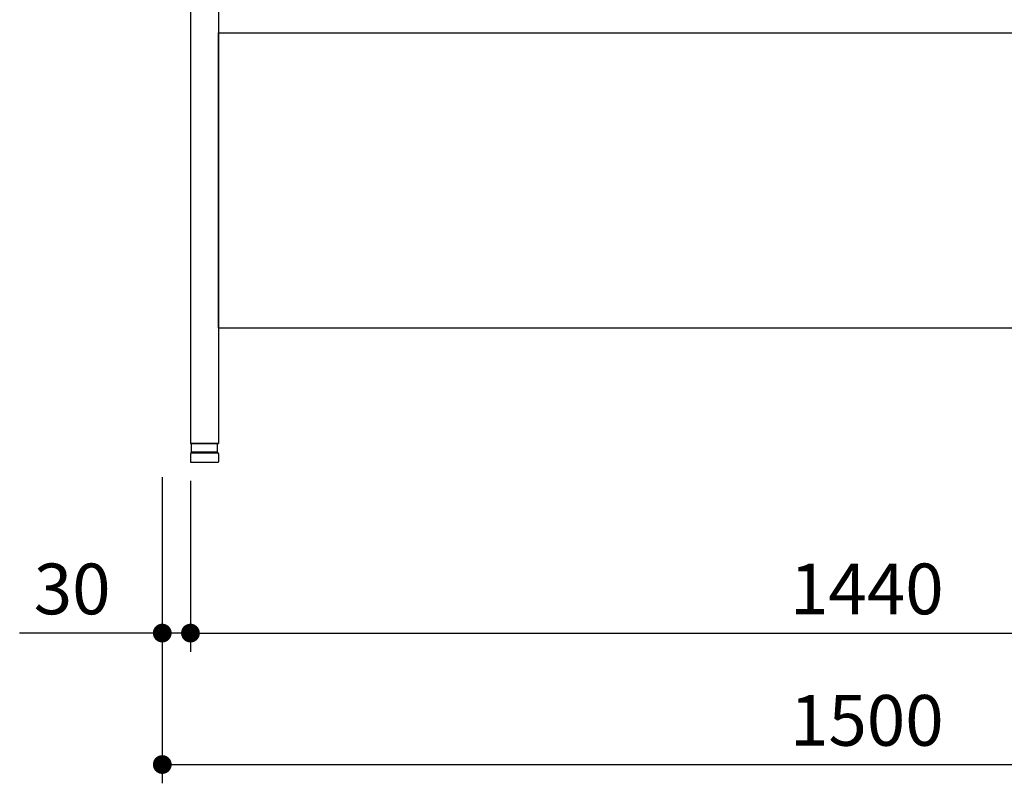
# Model space of a CAD drawing. Units: millimetres. Extents: x 421 to 7973, y 874 to 4914.
# Drawn here: x 6107 to 7156, y 910 to 1723 of the extents above; entities that cross this region are included whole.
import ezdxf

# ---------------------------------------------------------------- set-up
doc = ezdxf.new("R2010")
doc.units = ezdxf.units.MM
doc.header["$LTSCALE"] = 20
doc.layers.add('dimension', color=9, linetype='Continuous', lineweight=9)
doc.layers.add('tobira', color=201, linetype='Continuous')
doc.layers.add('支柱', color=7, linetype='Continuous')
doc.dimstyles.new('Standard$0', dxfattribs={"dimscale": 20, "dimtxt": 2.7, "dimasz": 1, "dimexe": 1, "dimexo": 2, "dimgap": 1, "dimtad": 1, "dimdec": 4, "dimdsep": 46, "dimtxsty": 'Standard', "dimblk": 'DOT', "dimcen": 0, "dimazin": 2, "dimtm": 1e-09, "dimtfac": 1, "dimtdec": 4, "dimtmove": 0, "dimatfit": 1, "dimldrblk": 'OPEN30', "dimfxl": 1, "dimtolj": 1, "dimarcsym": 0})

# ---------------------------------------------------------------- blocks, each defined once
blk = doc.blocks.new('_Dot')
at = {"color": 0, "linetype": 'ByBlock', "lineweight": -2}
blk.add_line((-0.5, 0), (-1, 0), dxfattribs=at)
at = {"color": 0, "linetype": 'ByBlock', "const_width": 0.5}
blk.add_lwpolyline([(-0.25, 0, 1), (0.25, 0, 1)], format="xyb", close=True, dxfattribs=at)
blk = doc.blocks.new('*D89')
at = {"layer": 'Defpoints', "color": 0, "ltscale": 8, "transparency": 16777216}
for p in [(640.1, 1217.4), (2140.1, 1217.4), (2140.1, 871.7)]:
    blk.add_point(p, dxfattribs=at)
at = {"layer": 'dimension', "color": 0, "lineweight": -2, "ltscale": 8, "transparency": 16777216}
for p, q in [((640.1, 1177.4), (640.1, 851.7)), ((2140.1, 1177.4), (2140.1, 851.7)), ((660.1, 871.7), (2120.1, 871.7))]:
    blk.add_line(p, q, dxfattribs=at)
at = {"layer": 'dimension', "color": 0, "lineweight": -2, "ltscale": 8, "transparency": 16777216, "xscale": 20, "yscale": 20, "zscale": 20, "rotation": 180}
blk.add_blockref('_Dot', (640.1, 871.7), dxfattribs=at)
at = {"layer": 'dimension', "color": 0, "lineweight": -2, "ltscale": 8, "transparency": 16777216, "xscale": 20, "yscale": 20, "zscale": 20}
blk.add_blockref('_Dot', (2140.1, 871.7), dxfattribs=at)
at = {"layer": 'dimension', "color": 0, "ltscale": 8, "transparency": 16777216, "insert": (1390.1, 918.7), "char_height": 54, "attachment_point": 5}
blk.add_mtext('\\A1;1500', dxfattribs=at)
blk = doc.blocks.new('_Open30')
at = {"color": 0, "linetype": 'ByBlock', "lineweight": -2}
for p, q in [((-1, 0.268), (0, 0)), ((0, 0), (-1, -0.268)), ((0, 0), (-1, 0))]:
    blk.add_line(p, q, dxfattribs=at)
blk = doc.blocks.new('*D90')
at = {"layer": 'Defpoints', "color": 0, "ltscale": 8, "transparency": 16777216}
for p in [(670.1, 1213.5), (640.1, 1177.4), (640.1, 1011.6)]:
    blk.add_point(p, dxfattribs=at)
at = {"layer": 'dimension', "color": 0, "lineweight": -2, "ltscale": 8, "transparency": 16777216}
for p, q in [((670.1, 1173.5), (670.1, 991.6)), ((640.1, 1137.4), (640.1, 991.6)), ((620.1, 1011.6), (488.3, 1011.6)), ((670.1, 1011.6), (640.1, 1011.6)), ((690.1, 1011.6), (710.1, 1011.6))]:
    blk.add_line(p, q, dxfattribs=at)
at = {"layer": 'dimension', "color": 0, "lineweight": -2, "ltscale": 8, "transparency": 16777216, "xscale": 20, "yscale": 20, "zscale": 20}
blk.add_blockref('_Dot', (640.1, 1011.6), dxfattribs=at)
at = {"layer": 'dimension', "color": 0, "lineweight": -2, "ltscale": 8, "transparency": 16777216, "xscale": 20, "yscale": 20, "zscale": 20, "rotation": 180}
blk.add_blockref('_Dot', (670.1, 1011.6), dxfattribs=at)
at = {"layer": 'dimension', "color": 0, "ltscale": 8, "transparency": 16777216, "insert": (544.2, 1058.6), "char_height": 54, "attachment_point": 5}
blk.add_mtext('\\A1;30', dxfattribs=at)
blk = doc.blocks.new('*D92')
at = {"layer": 'Defpoints', "color": 0, "ltscale": 8, "transparency": 16777216}
for p in [(670.1, 1213.5), (2110.1, 1213.5), (2110.1, 1011.6)]:
    blk.add_point(p, dxfattribs=at)
at = {"layer": 'dimension', "color": 0, "lineweight": -2, "ltscale": 8, "transparency": 16777216}
for p, q in [((670.1, 1173.5), (670.1, 991.6)), ((2110.1, 1173.5), (2110.1, 991.6)), ((690.1, 1011.6), (2090.1, 1011.6))]:
    blk.add_line(p, q, dxfattribs=at)
at = {"layer": 'dimension', "color": 0, "lineweight": -2, "ltscale": 8, "transparency": 16777216, "xscale": 20, "yscale": 20, "zscale": 20, "rotation": 180}
blk.add_blockref('_Dot', (670.1, 1011.6), dxfattribs=at)
at = {"layer": 'dimension', "color": 0, "lineweight": -2, "ltscale": 8, "transparency": 16777216, "xscale": 20, "yscale": 20, "zscale": 20}
blk.add_blockref('_Dot', (2110.1, 1011.6), dxfattribs=at)
at = {"layer": 'dimension', "color": 0, "ltscale": 8, "transparency": 16777216, "insert": (1390.1, 1058.6), "char_height": 54, "attachment_point": 5}
blk.add_mtext('\\A1;1440', dxfattribs=at)
blk = doc.blocks.new('A$C35622045')
at = {"linetype": 'Continuous'}
for p, q in [((182.94544, 352.77836), (182.94544, 361.27836)), ((183.44544, 361.77836), (210.14544, 361.77836)), ((210.64544, 352.77836), (210.64544, 361.27836)), ((181.79544, 350.77836), (181.79544, 342.27836)), ((182.60814, 351.76066), (182.94544, 352.77836)), ((182.79544, 351.77836), (210.79544, 351.77836)), ((182.94544, 352.77836), (210.64544, 352.77836)), ((210.98275, 351.76066), (210.64544, 352.77836)), ((211.79544, 350.77836), (211.79544, 342.27836)), ((182.29544, 341.77836), (211.29544, 341.77836))]:
    blk.add_line(p, q, dxfattribs=at)
for centre, radius, start, end in [((183.44544, 361.27836), 0.5, 90, 180), ((210.14544, 361.27836), 0.5, 0, 90), ((182.79544, 350.77836), 1, 90, 180), ((210.79544, 350.77836), 1, 0, 90), ((182.29544, 342.27836), 0.5, 180, 270), ((211.29544, 342.27836), 0.5, 270, 0)]:
    blk.add_arc(centre, radius, start, end, dxfattribs=at)
at = {"layer": '支柱', "linetype": 'Continuous'}
for p, q in [((181.79544, 1140.77836), (181.79544, 361.77836)), ((211.79544, 1140.77836), (211.79544, 361.77836)), ((211.79544, 361.77836), (181.79544, 361.77836))]:
    blk.add_line(p, q, dxfattribs=at)
at = {"layer": '支柱', "color": 41, "linetype": 'Continuous'}
blk.add_line((181.79544, 361.77836), (211.79544, 361.77836), dxfattribs=at)
at = {"layer": 'dimension', "ltscale": 8}
for base, p1, p2, picture, middle in [((151.79544, 159.83787), (181.79544, 361.77836), (151.79544, 325.65879), '*D90', (55.89772, 206.83787)), ((1651.79544, 20.00001), (151.79544, 365.65879), (1651.79544, 365.65879), '*D89', (901.79544, 67.00001)), ((1621.79544, 159.83787), (181.79544, 361.77836), (1621.79544, 361.77836), '*D92', (901.79544, 206.83787))]:
    dim = blk.add_linear_dim(base=base, p1=p1, p2=p2, dimstyle='Standard$0', dxfattribs=at)
    dim.commit()
    dim.dimension.update_dxf_attribs({"geometry": picture, "text_midpoint": middle, "insert": (-488.33292, -851.71495)})

msp = doc.modelspace()

# ---------------------------------------------------------------- linework, layer by layer
at = {"layer": 'tobira', "ltscale": 8}
for p, q in [((6319.28927, 1708.95397), (7699.28927, 1708.95397)), ((6319.28927, 1394.95397), (6319.28927, 1708.95397)), ((6319.28927, 1394.95397), (7699.28927, 1394.95397))]:
    msp.add_line(p, q, dxfattribs=at)

# ---------------------------------------------------------------- block references
msp.add_blockref('A$C35622045', (6107.49382, 910.17562), dxfattribs=at)

doc.saveas('drawing.dxf')
